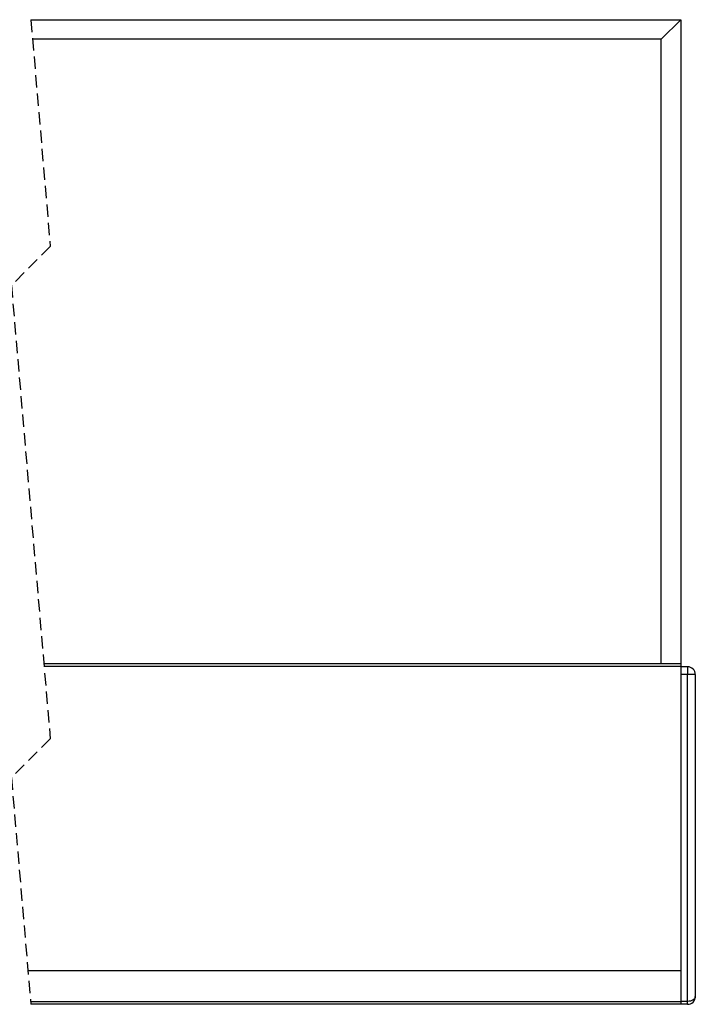
# Model space of a CAD drawing. Extents: x -1710 to 405, y -31 to 828.
# Drawn here: x 336 to 405, y 103 to 204 of the extents above; entities that cross this region are included whole.
import ezdxf

# ---------------------------------------------------------------- set-up
doc = ezdxf.new("R2010")
doc.units = 0
doc.linetypes.add('HIDDEN', pattern=[1.905, 1.27, -0.635])
doc.layers.get('0').update_dxf_attribs({"linetype": 'CONTINUOUS'})

msp = doc.modelspace()

# ---------------------------------------------------------------- linework, layer by layer
at = {"color": 7, "linetype": 'CONTINUOUS'}
for p, q in [((336.692, 204.31), (403.535, 204.31)), ((403.535, 204.31), (401.535, 202.31)), ((403.535, 204.31), (403.535, 138.11)), ((401.535, 202.31), (336.864, 202.31)), ((401.535, 138.11), (401.535, 202.31)), ((403.535, 138.11), (338.031, 138.11)), ((403.535, 138.11), (403.535, 137.818)), ((403.535, 137.818), (403.535, 106.561)), ((404.235, 137.801), (403.535, 137.801)), ((405.035, 137.001), (405.035, 103.91)), ((403.535, 106.561), (336.396, 106.561)), ((403.535, 106.561), (403.535, 103.41)), ((403.535, 103.41), (403.535, 103.11)), ((403.535, 103.11), (336.692, 103.11)), ((404.235, 103.11), (403.535, 103.11))]:
    msp.add_line(p, q, dxfattribs=at)
at = {"color": 7, "linetype": 'HIDDEN'}
for p, q in [((336.692, 204.31), (338.692, 181.01)), ((338.692, 181.01), (334.692, 177.01)), ((334.692, 177.01), (338.692, 130.41)), ((338.692, 130.41), (334.692, 126.41)), ((334.692, 126.41), (336.692, 103.11))]:
    msp.add_line(p, q, dxfattribs=at)
at = {"color": 8, "linetype": 'CONTINUOUS'}
for p, q in [((403.535, 137.818), (338.056, 137.818)), ((404.235, 137.801), (404.235, 137.001)), ((404.235, 137.001), (403.535, 137.001)), ((404.235, 103.41), (404.235, 137.001)), ((405.035, 137.001), (404.235, 137.001)), ((336.666, 103.41), (403.535, 103.41)), ((404.235, 103.41), (403.535, 103.41)), ((404.235, 103.11), (404.235, 103.41))]:
    msp.add_line(p, q, dxfattribs=at)
at = {"color": 8, "linetype": 'CONTINUOUS', "flags": 128}
msp.add_lwpolyline([(405.035, 103.91), (405.02, 103.813), (404.975, 103.719), (404.901, 103.632), (404.801, 103.557), (404.68, 103.495), (404.542, 103.448), (404.392, 103.42), (404.235, 103.41)], dxfattribs=at)
at = {"color": 7, "linetype": 'CONTINUOUS'}
for centre, start, end in [((404.235, 137.001), 359.99888, 90.00112), ((404.235, 103.91), 269.99908, 0.00092)]:
    msp.add_arc(centre, 0.8, start, end, dxfattribs=at)

doc.saveas('drawing.dxf')
